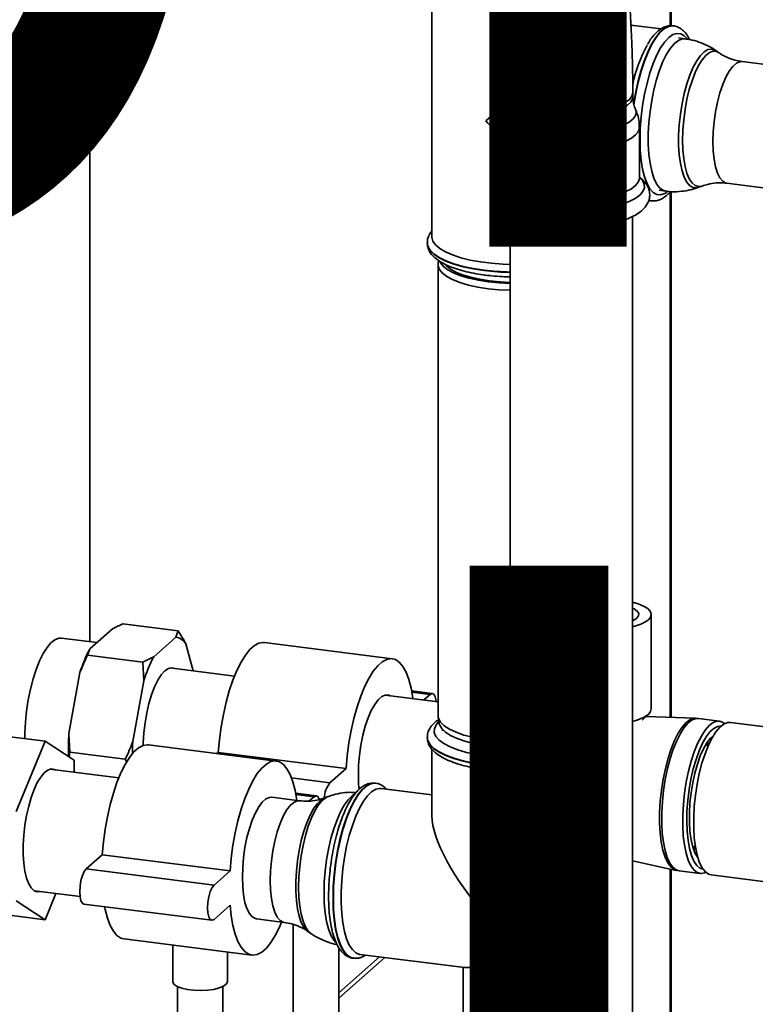
# Paper-space layout 'Blatt1' of a CAD drawing. Units: millimetres. Extents: x 0 to 6300, y 0 to 4455.
# Drawn here: x 4587 to 4749, y 1646 to 1862 of the extents above; entities that cross this region are included whole.
import ezdxf

# ---------------------------------------------------------------- set-up
doc = ezdxf.new("R2010")
doc.units = ezdxf.units.MM
doc.layers.add('1', color=7, linetype='Continuous')
doc.styles.add('SLDTEXTSTYLE0', font='TXT', dxfattribs={"width": 0.605})

# ---------------------------------------------------------------- blocks, each defined once
blk = doc.blocks.new('SW_NOTE_0_5')
at = {"layer": '1', "color": 0, "ltscale": 15, "char_height": 240, "attachment_point": 2, "style": 'SLDTEXTSTYLE0'}
for s, insert in [('PRODUKTIONS-', (1233.75, 309.38)), ('ZEICHNUNG', (1240.25, -0.62))]:
    blk.add_mtext(s, dxfattribs=dict(at, insert=insert))

psp = doc.layouts.new('Blatt1')

# ---------------------------------------------------------------- linework, layer by layer
at = {"color": 7, "linetype": 'Continuous', "lineweight": 35, "ltscale": 15}
for p, q in [((4602.41, 1725.64), (4602.41, 1964.62)), ((4729.85, 1860.78), (4729.85, 1948.56)), ((4730.05, 1860.78), (4730.05, 1948.54)), ((4677.52, 1875.57), (4677.52, 1814.54)), ((4727.86, 1860.11), (4721.23, 1860.95)), ((4730.56, 1860.78), (4730.48, 1860.79)), ((4733.1, 1857.94), (4731.65, 1858.12)), ((4740.55, 1854.87), (4739.88, 1855.34)), ((4795.83, 1846.61), (4745.68, 1852.93)), ((4694.64, 1846.1), (4694.64, 1845.16)), ((4694.82, 1845.38), (4694.64, 1846.1)), ((4721.64, 1845.16), (4721.64, 1846.1)), ((4694.56, 1844.5), (4689.38, 1839.93)), ((4693.18, 1838.47), (4693.18, 1827.39)), ((4723.1, 1827.39), (4723.1, 1838.47)), ((4736.1, 1825.35), (4736.87, 1825.63)), ((4742.31, 1826.24), (4791.84, 1820)), ((4727.44, 1824.69), (4728.88, 1824.51)), ((4729.85, 1709.05), (4729.85, 1824.38)), ((4730.05, 1709.04), (4730.05, 1824.44)), ((4725.16, 1822.51), (4725.64, 1822.4)), ((4725.72, 1822.38), (4725.17, 1822.53)), ((4725.64, 1822.4), (4725.72, 1822.38)), ((4725.8, 1822.38), (4725.72, 1822.38)), ((4694.69, 1818.95), (4694.69, 1566.09)), ((4721.59, 1566.09), (4721.59, 1818.94)), ((4676.52, 1813.2), (4676.52, 1813.12)), ((4678.87, 1808.41), (4678.87, 1709.41)), ((4679, 1809.29), (4678.9, 1808.76)), ((4725.71, 1710.89), (4725.71, 1731.63)), ((4607.3, 1728.41), (4602.43, 1724.12)), ((4621.84, 1728.04), (4609.68, 1729.57)), ((4603.94, 1725.45), (4596.21, 1726.42)), ((4621.33, 1726.64), (4616.46, 1722.35)), ((4621.33, 1726.64), (4621.84, 1728.04)), ((4602.43, 1724.12), (4601.92, 1722.73)), ((4625.09, 1719.26), (4623.5, 1725.22)), ((4668.81, 1721.91), (4640.75, 1725.45)), ((4614.08, 1721.19), (4601.92, 1722.73)), ((4614.29, 1717.1), (4614.08, 1721.19)), ((4634.19, 1718.11), (4620.02, 1719.9)), ((4600.26, 1718.87), (4597.83, 1705.49)), ((4614.29, 1717.1), (4611.86, 1703.72)), ((4678.87, 1712.48), (4667.26, 1713.95)), ((4677.62, 1714.29), (4673.08, 1714.86)), ((4677.12, 1714.09), (4673.13, 1714.6)), ((4677.12, 1714.09), (4675.74, 1712.88)), ((4678.9, 1709.06), (4679.16, 1707.65)), ((4723.67, 1708.43), (4725.1, 1709.74)), ((4735.4, 1708.86), (4724.54, 1709.23)), ((4736.05, 1708.78), (4735.4, 1708.82)), ((4740.66, 1708.23), (4736.06, 1708.81)), ((4872.87, 1691.57), (4743.07, 1707.92)), ((4592.6, 1703.84), (4578.57, 1705.6)), ((4597.83, 1705.49), (4598.04, 1701.39)), ((4676.52, 1704.7), (4676.52, 1704.62)), ((4679.87, 1706.36), (4679.87, 1706.11)), ((4592.6, 1703.84), (4586.23, 1688.43)), ((4598.96, 1699.65), (4592.6, 1703.84)), ((4643.36, 1699.46), (4615.3, 1703)), ((4738.24, 1702.92), (4738.02, 1703.61)), ((4598.04, 1701.39), (4597.92, 1700.34)), ((4610.2, 1699.86), (4598.04, 1701.39)), ((4630.62, 1701.37), (4630.32, 1701.11)), ((4658.68, 1697.83), (4630.62, 1701.37)), ((4677.52, 1702.08), (4677.52, 1687.41)), ((4598.96, 1696.99), (4598.96, 1699.65)), ((4610.58, 1699.23), (4610.2, 1699.86)), ((4608.77, 1695.76), (4593.61, 1697.67)), ((4658.68, 1697.83), (4655.15, 1694.71)), ((4655.15, 1694.71), (4646.7, 1695.78)), ((4665.16, 1694.6), (4665.08, 1694.61)), ((4665.08, 1694.61), (4665.16, 1694.6)), ((4652.16, 1691.84), (4647.63, 1692.41)), ((4651.66, 1691.64), (4647.68, 1692.15)), ((4651.66, 1691.64), (4650.59, 1690.7)), ((4654.69, 1691.65), (4653.93, 1691.36)), ((4677.52, 1692.04), (4666.36, 1693.44)), ((4648.49, 1690.76), (4642.36, 1691.53)), ((4734.94, 1680.19), (4735.36, 1680.9)), ((4605.16, 1678.92), (4601.63, 1675.8)), ((4633.23, 1675.38), (4605.16, 1678.92)), ((4721.59, 1677.59), (4731.2, 1675.48)), ((4629.69, 1672.26), (4601.63, 1675.8)), ((4633.23, 1675.38), (4629.69, 1672.26)), ((4729.85, 1577.69), (4729.85, 1675.78)), ((4730.05, 1577.87), (4730.05, 1675.73)), ((4731.2, 1675.51), (4731.84, 1675.41)), ((4731.84, 1675.37), (4736.45, 1674.79)), ((4738.86, 1674.49), (4822.27, 1663.98)), ((4590.25, 1670.98), (4600.28, 1669.72)), ((4592.6, 1664.64), (4594.97, 1670.39)), ((4586.23, 1668.83), (4592.6, 1664.64)), ((4601.13, 1668.06), (4629.19, 1664.52)), ((4629.69, 1664.72), (4633.23, 1667.84)), ((4592.6, 1664.64), (4578.57, 1666.41)), ((4639, 1664.84), (4645.12, 1664.07)), ((4647.1, 1663.62), (4647.1, 1626.98)), ((4650.24, 1662.13), (4650.92, 1661.66)), ((4609.93, 1660.44), (4638, 1656.9)), ((4620.65, 1659.09), (4620.65, 1651.11)), ((4632.65, 1651.11), (4632.65, 1657.57)), ((4657.1, 1626.98), (4657.1, 1658.55)), ((4661.77, 1657.03), (4684.71, 1654.14)), ((4666.06, 1656.49), (4657.1, 1648.58)), ((4657.1, 1647.41), (4667.23, 1656.34)), ((4660.24, 1656.21), (4660.32, 1656.2)), ((4684.37, 1654.18), (4684.37, 1643.89)), ((4621.65, 1650), (4621.65, 1604.53)), ((4631.65, 1604.53), (4631.65, 1650))]:
    psp.add_line(p, q, dxfattribs=at)
at = {"color": 7, "linetype": 'Continuous', "lineweight": 35, "ltscale": 15, "flags": 128}
for points in [[(4730.48, 1860.79), (4730.35, 1860.8), (4729.45, 1860.68), (4728.52, 1860.21), (4727.59, 1859.38), (4726.67, 1858.23), (4725.77, 1856.76), (4724.91, 1855.02), (4724.11, 1853.02), (4723.39, 1850.81), (4722.75, 1848.43), (4722.21, 1845.92), (4721.82, 1843.6)], [(4721.88, 1843.43), (4722.29, 1845.91), (4722.83, 1848.42), (4723.47, 1850.8), (4724.19, 1853.01), (4724.99, 1855.01), (4725.85, 1856.75), (4726.75, 1858.22), (4727.67, 1859.37), (4728.61, 1860.2), (4729.53, 1860.67), (4730.43, 1860.79), (4730.57, 1860.78)], [(4733.56, 1857.92), (4732.95, 1858.57), (4732.16, 1859.03), (4731.32, 1859.12), (4730.44, 1858.86), (4729.54, 1858.24), (4728.64, 1857.27), (4727.76, 1855.99), (4726.92, 1854.4), (4726.13, 1852.55), (4725.41, 1850.48), (4724.77, 1848.22), (4724.23, 1845.82), (4723.8, 1843.33), (4723.49, 1840.81), (4723.29, 1838.29), (4723.23, 1835.84), (4723.29, 1833.5), (4723.49, 1831.32), (4723.8, 1829.35), (4724.23, 1827.63), (4724.77, 1826.18), (4725.41, 1825.04), (4726.13, 1824.24), (4726.92, 1823.79), (4727.76, 1823.69), (4728.64, 1823.96), (4729.22, 1824.32)], [(4728.88, 1824.51), (4728.27, 1824.69), (4727.52, 1825.25), (4726.86, 1826.14), (4726.28, 1827.36), (4725.8, 1828.87), (4725.43, 1830.64), (4725.18, 1832.64), (4725.05, 1834.82), (4725.05, 1837.14), (4725.18, 1839.55), (4725.43, 1841.99), (4725.8, 1844.42), (4726.28, 1846.77), (4726.86, 1849.01), (4727.52, 1851.09), (4728.27, 1852.95), (4729.07, 1854.56), (4729.91, 1855.89), (4730.77, 1856.91), (4731.64, 1857.59), (4732.5, 1857.92), (4733.1, 1857.94)], [(4739.89, 1855.33), (4739.71, 1855.44), (4738.96, 1855.68), (4738.15, 1855.56), (4737.33, 1855.09), (4736.5, 1854.27), (4735.68, 1853.13), (4734.9, 1851.69), (4734.17, 1849.99), (4733.51, 1848.07), (4732.94, 1845.96), (4732.46, 1843.73), (4732.09, 1841.42), (4731.84, 1839.09), (4731.71, 1836.79), (4731.71, 1834.57), (4731.84, 1832.5), (4732.09, 1830.61), (4732.46, 1828.95), (4732.94, 1827.56), (4733.51, 1826.47), (4734.17, 1825.71), (4734.9, 1825.29), (4735.68, 1825.24), (4736.1, 1825.35)], [(4732.58, 1835.69), (4732.64, 1837.9), (4732.82, 1840.17), (4733.12, 1842.44), (4733.54, 1844.66), (4734.05, 1846.78), (4734.66, 1848.75), (4735.34, 1850.52), (4736.08, 1852.05), (4736.86, 1853.31), (4737.66, 1854.27), (4738.47, 1854.9), (4739.26, 1855.19), (4740.03, 1855.13), (4740.56, 1854.87)], [(4745.68, 1852.93), (4745.16, 1852.91), (4744.39, 1852.57), (4743.6, 1851.88), (4742.83, 1850.85), (4742.08, 1849.51), (4741.39, 1847.91), (4740.77, 1846.07), (4740.24, 1844.06), (4739.81, 1841.93), (4739.5, 1839.74), (4739.3, 1837.54), (4739.24, 1835.39)], [(4710.32, 1840.72), (4708.1, 1840.66), (4705.88, 1840.73), (4703.72, 1840.91), (4701.68, 1841.21), (4699.82, 1841.62), (4698.18, 1842.12), (4696.82, 1842.71), (4695.76, 1843.37), (4695.04, 1844.07), (4694.68, 1844.8), (4694.64, 1845.16)], [(4721.64, 1846.11), (4721.64, 1846.09), (4721.45, 1845.35), (4720.9, 1844.63), (4719.99, 1843.95), (4718.77, 1843.33), (4717.25, 1842.78), (4715.49, 1842.33), (4713.53, 1841.98), (4711.42, 1841.74), (4709.22, 1841.62), (4706.99, 1841.62), (4704.79, 1841.75), (4702.68, 1841.99), (4700.72, 1842.34), (4698.97, 1842.8), (4697.46, 1843.35), (4696.25, 1843.97), (4695.36, 1844.66), (4694.82, 1845.38)], [(4721.64, 1845.16), (4721.59, 1844.78), (4721.22, 1844.04), (4720.49, 1843.34), (4719.42, 1842.69), (4718.05, 1842.1), (4716.4, 1841.6), (4714.53, 1841.2), (4712.49, 1840.9), (4710.32, 1840.72)], [(4710.44, 1837.13), (4708.22, 1837.07), (4705.99, 1837.13), (4703.81, 1837.3), (4701.75, 1837.58), (4699.84, 1837.96), (4698.13, 1838.44), (4696.67, 1839.01), (4695.5, 1839.64), (4694.63, 1840.33), (4694.1, 1841.05), (4693.91, 1841.79), (4694.08, 1842.53), (4694.08, 1842.54)], [(4722.2, 1842.54), (4722.37, 1841.84), (4722.21, 1841.1), (4721.7, 1840.37), (4720.85, 1839.68), (4719.7, 1839.05), (4718.26, 1838.48), (4716.57, 1837.99), (4714.67, 1837.6), (4712.61, 1837.31), (4710.44, 1837.13)], [(4710.56, 1833.55), (4708.28, 1833.48), (4705.99, 1833.54), (4703.76, 1833.7), (4701.63, 1833.98), (4699.65, 1834.37), (4697.87, 1834.85), (4696.33, 1835.41), (4695.07, 1836.05), (4694.11, 1836.74), (4693.48, 1837.48), (4693.2, 1838.23), (4693.18, 1838.47)], [(4723.1, 1838.47), (4723.09, 1838.32), (4722.85, 1837.56), (4722.27, 1836.83), (4721.35, 1836.13), (4720.12, 1835.48), (4718.61, 1834.91), (4716.86, 1834.42), (4714.9, 1834.02), (4712.78, 1833.73), (4710.56, 1833.55)], [(4736.87, 1825.63), (4736.86, 1825.63), (4736.08, 1825.51), (4735.34, 1825.74), (4734.66, 1826.32), (4734.05, 1827.22), (4733.54, 1828.43), (4733.12, 1829.92), (4732.82, 1831.66), (4732.64, 1833.6), (4732.58, 1835.69)], [(4739.24, 1835.39), (4739.3, 1833.36), (4739.5, 1831.5), (4739.81, 1829.86), (4740.24, 1828.49), (4740.77, 1827.42), (4741.39, 1826.68), (4742.08, 1826.29), (4742.31, 1826.24)], [(4710.74, 1820.26), (4708.35, 1820.19), (4705.95, 1820.24), (4703.6, 1820.41), (4701.35, 1820.69), (4699.25, 1821.08), (4697.35, 1821.57), (4695.7, 1822.15), (4694.32, 1822.81), (4693.25, 1823.53), (4692.51, 1824.29), (4692.12, 1825.08), (4692.09, 1825.88), (4692.42, 1826.68), (4693.1, 1827.45), (4693.18, 1827.52)], [(4710.56, 1822.47), (4708.28, 1822.4), (4705.99, 1822.45), (4703.76, 1822.62), (4701.63, 1822.9), (4699.65, 1823.28), (4697.87, 1823.76), (4696.33, 1824.33), (4695.07, 1824.97), (4694.11, 1825.66), (4693.48, 1826.39), (4693.2, 1827.15), (4693.18, 1827.39)], [(4723.1, 1827.39), (4723.09, 1827.24), (4722.85, 1826.48), (4722.27, 1825.74), (4721.35, 1825.04), (4720.12, 1824.4), (4718.61, 1823.83), (4716.86, 1823.33), (4714.9, 1822.94), (4712.78, 1822.65), (4710.56, 1822.47)], [(4723.1, 1827.52), (4723.78, 1826.81), (4724.16, 1826.02), (4724.19, 1825.22), (4723.87, 1824.42), (4723.19, 1823.65), (4722.17, 1822.93), (4720.84, 1822.26), (4719.23, 1821.67), (4717.37, 1821.16), (4715.3, 1820.75), (4713.08, 1820.45), (4710.74, 1820.26)], [(4689.03, 1807.17), (4686.62, 1807.54), (4684.4, 1808.01), (4682.38, 1808.58), (4680.62, 1809.23), (4679.14, 1809.96), (4677.97, 1810.75), (4677.13, 1811.59), (4676.65, 1812.45), (4676.52, 1813.19)], [(4676.52, 1813.12), (4676.65, 1812.37), (4677.13, 1811.51), (4677.97, 1810.67), (4679.14, 1809.88), (4680.62, 1809.15), (4682.38, 1808.5), (4684.4, 1807.93), (4686.62, 1807.46), (4689.03, 1807.09)], [(4694.69, 1808.43), (4693.09, 1808.49), (4690.59, 1808.68), (4688.2, 1808.98), (4685.95, 1809.39), (4683.9, 1809.9), (4682.08, 1810.5), (4680.53, 1811.18), (4679.28, 1811.92), (4678.35, 1812.72), (4677.76, 1813.55), (4677.52, 1814.4), (4677.52, 1814.54)], [(4689.86, 1803.11), (4687.6, 1803.46), (4685.53, 1803.91), (4683.67, 1804.46), (4682.08, 1805.09), (4680.78, 1805.8), (4679.8, 1806.56), (4679.16, 1807.36), (4678.88, 1808.18), (4678.9, 1808.76)], [(4679.28, 1809.09), (4679.42, 1808.79), (4680.05, 1808), (4681.01, 1807.25), (4682.29, 1806.56), (4683.86, 1805.93), (4685.69, 1805.39), (4687.73, 1804.95), (4689.95, 1804.6)], [(4680.52, 1808.31), (4680.64, 1808.19), (4681.54, 1807.45), (4682.76, 1806.76), (4684.28, 1806.15), (4686.05, 1805.61), (4688.04, 1805.17), (4690.21, 1804.83), (4692.5, 1804.61), (4694.69, 1804.5)], [(4689.95, 1804.6), (4692.29, 1804.37), (4694.69, 1804.26)], [(4694.69, 1802.75), (4692.24, 1802.87), (4689.86, 1803.11)], [(4721.59, 1734.32), (4722.81, 1733.97), (4724.02, 1733.48), (4724.92, 1732.93), (4725.49, 1732.32), (4725.71, 1731.69), (4725.56, 1731.06), (4725.06, 1730.45)], [(4721.59, 1730.21), (4721.75, 1730.29), (4722.49, 1730.77), (4722.89, 1731.3), (4722.93, 1731.84), (4722.61, 1732.37), (4721.94, 1732.86), (4721.59, 1733.04)], [(4596.21, 1726.42), (4595.61, 1726.41), (4594.76, 1726.07), (4593.89, 1725.39), (4593.02, 1724.37), (4592.18, 1723.05), (4591.38, 1721.43), (4590.64, 1719.57), (4589.97, 1717.5), (4589.39, 1715.26), (4588.91, 1712.9), (4588.54, 1710.47), (4588.29, 1708.03), (4588.16, 1705.63), (4588.15, 1704.4)], [(4640.75, 1725.45), (4640.52, 1725.47), (4639.56, 1725.31), (4638.57, 1724.79), (4637.57, 1723.91), (4636.58, 1722.68), (4635.62, 1721.14), (4634.7, 1719.3), (4633.83, 1717.2), (4633.04, 1714.88), (4632.34, 1712.37), (4631.74, 1709.71), (4631.25, 1706.96), (4630.87, 1704.17), (4630.62, 1701.37)], [(4673.35, 1713.18), (4673.33, 1713.33), (4672.96, 1715.47), (4672.46, 1717.35), (4671.86, 1718.94), (4671.16, 1720.21), (4670.37, 1721.14), (4669.51, 1721.72), (4668.59, 1721.93), (4667.62, 1721.78), (4666.63, 1721.25), (4665.63, 1720.37), (4664.64, 1719.15), (4663.68, 1717.61), (4662.76, 1715.77), (4661.9, 1713.67), (4661.11, 1711.34), (4660.4, 1708.83), (4659.8, 1706.18), (4659.31, 1703.43), (4658.93, 1700.63), (4658.68, 1697.83)], [(4621.1, 1719.76), (4620.44, 1719.94), (4619.68, 1719.78), (4618.89, 1719.26), (4618.11, 1718.4), (4617.35, 1717.22), (4616.63, 1715.74), (4615.97, 1714.02), (4615.4, 1712.09), (4614.91, 1710.01), (4614.54, 1707.84), (4614.28, 1705.63), (4614.16, 1703.45), (4614.14, 1702.87)], [(4668.34, 1713.81), (4668.04, 1713.93), (4667.3, 1713.95), (4666.53, 1713.62), (4665.74, 1712.92), (4664.97, 1711.9), (4664.22, 1710.56), (4663.53, 1708.95), (4662.91, 1707.12), (4662.38, 1705.11), (4661.95, 1702.98), (4661.64, 1700.78), (4661.44, 1698.58), (4661.38, 1696.44), (4661.44, 1694.41), (4661.55, 1693.19)], [(4678.48, 1712.53), (4678.46, 1712.67), (4678.26, 1713.55), (4677.95, 1714.11), (4677.56, 1714.29), (4677.12, 1714.09)], [(4678.87, 1709.41), (4678.98, 1708.77), (4679.44, 1707.96), (4680.25, 1707.18), (4681.39, 1706.44), (4682.84, 1705.77), (4684.57, 1705.18), (4686.54, 1704.67), (4688.71, 1704.27), (4691.03, 1703.98), (4693.46, 1703.8), (4694.69, 1703.76)], [(4725.71, 1710.89), (4725.56, 1710.32), (4725.06, 1709.71)], [(4679.07, 1708.13), (4678.44, 1707.4), (4678.07, 1706.56), (4678.06, 1705.71), (4678.41, 1704.87), (4679.11, 1704.06), (4680.16, 1703.28), (4681.53, 1702.57), (4683.19, 1701.92), (4685.11, 1701.37), (4687.24, 1700.9), (4689.56, 1700.55)], [(4694.69, 1702.43), (4693.5, 1702.48), (4691.11, 1702.65), (4688.82, 1702.94), (4686.69, 1703.33), (4684.75, 1703.83), (4683.05, 1704.41), (4681.62, 1705.07), (4680.49, 1705.8), (4679.69, 1706.57), (4679.24, 1707.37), (4679.16, 1707.65)], [(4735.4, 1708.86), (4735.03, 1708.84), (4734.18, 1708.53), (4733.31, 1707.87), (4732.45, 1706.88), (4731.61, 1705.57), (4730.8, 1703.98), (4730.06, 1702.13), (4729.38, 1700.08), (4728.8, 1697.85), (4728.31, 1695.5), (4727.93, 1693.08), (4727.68, 1690.64), (4727.54, 1688.24), (4727.53, 1685.91), (4727.65, 1683.72), (4727.89, 1681.71), (4728.25, 1679.92), (4728.72, 1678.39), (4729.3, 1677.16), (4729.96, 1676.24), (4730.7, 1675.67), (4731.2, 1675.48)], [(4736.06, 1708.81), (4735.52, 1708.8), (4734.66, 1708.49), (4733.79, 1707.83), (4732.93, 1706.84), (4732.08, 1705.53), (4731.28, 1703.93), (4730.53, 1702.09), (4729.86, 1700.03), (4729.27, 1697.8), (4728.78, 1695.45), (4728.41, 1693.02), (4728.15, 1690.58), (4728.01, 1688.17), (4728, 1685.84), (4728.12, 1683.65), (4728.37, 1681.64), (4728.73, 1679.85), (4729.2, 1678.32), (4729.77, 1677.08), (4730.44, 1676.16), (4731.17, 1675.58), (4731.84, 1675.37)], [(4741.82, 1707.68), (4741.71, 1707.77), (4740.94, 1708.17), (4740.12, 1708.22), (4739.27, 1707.91), (4738.4, 1707.25), (4737.53, 1706.26), (4736.69, 1704.95), (4735.88, 1703.35), (4735.14, 1701.51), (4734.46, 1699.45), (4733.88, 1697.22), (4733.39, 1694.87), (4733.01, 1692.44), (4732.75, 1690), (4732.62, 1687.59), (4732.61, 1685.26), (4732.73, 1683.07), (4732.97, 1681.06), (4733.33, 1679.27), (4733.8, 1677.74), (4734.38, 1676.5), (4735.04, 1675.58), (4735.78, 1675), (4736.58, 1674.78), (4737.41, 1674.91), (4737.7, 1675.03)], [(4741.06, 1707.17), (4741.05, 1707.17), (4740.24, 1707.08), (4739.41, 1706.64), (4738.58, 1705.86), (4737.75, 1704.76), (4736.96, 1703.36), (4736.21, 1701.7), (4735.52, 1699.81), (4734.92, 1697.73), (4734.41, 1695.5), (4734, 1693.19), (4733.71, 1690.84), (4733.54, 1688.5), (4733.49, 1686.23), (4733.57, 1684.08), (4733.77, 1682.09), (4734.09, 1680.3), (4734.52, 1678.77), (4735.06, 1677.52), (4735.68, 1676.58), (4736.38, 1675.97), (4737.09, 1675.72)], [(4743.07, 1707.92), (4742.47, 1707.9), (4741.62, 1707.57), (4740.75, 1706.89), (4739.88, 1705.87), (4739.04, 1704.54), (4738.24, 1702.93), (4737.5, 1701.07), (4736.83, 1698.99), (4736.25, 1696.76), (4735.77, 1694.4), (4735.4, 1691.97), (4735.15, 1689.53), (4735.02, 1687.12), (4735.02, 1684.8), (4735.15, 1682.62), (4735.4, 1680.62), (4735.77, 1678.85), (4736.25, 1677.34), (4736.83, 1676.12), (4737.5, 1675.23), (4738.24, 1674.67), (4738.86, 1674.49)], [(4689.03, 1698.67), (4686.62, 1699.03), (4684.4, 1699.5), (4682.38, 1700.07), (4680.62, 1700.73), (4679.14, 1701.46), (4677.97, 1702.25), (4677.13, 1703.08), (4676.65, 1703.95), (4676.52, 1704.69)], [(4676.52, 1704.62), (4676.65, 1703.87), (4677.13, 1703), (4677.97, 1702.17), (4679.14, 1701.38), (4680.62, 1700.65), (4682.38, 1699.99), (4684.4, 1699.42), (4686.62, 1698.95), (4689.03, 1698.58)], [(4739.36, 1705.09), (4738.7, 1704.49), (4737.92, 1703.47), (4737.17, 1702.16), (4736.47, 1700.58), (4735.83, 1698.78), (4735.27, 1696.8), (4734.8, 1694.68), (4734.44, 1692.49), (4734.2, 1690.27), (4734.07, 1688.08), (4734.07, 1685.97), (4734.2, 1683.99), (4734.44, 1682.2), (4734.8, 1680.64), (4735.26, 1679.34), (4735.82, 1678.34), (4735.97, 1678.15)], [(4615.3, 1703), (4615.07, 1703.02), (4614.1, 1702.86), (4613.11, 1702.34), (4612.12, 1701.46), (4611.13, 1700.23), (4610.16, 1698.69), (4609.24, 1696.85), (4608.38, 1694.75), (4607.59, 1692.43), (4606.89, 1689.92), (4606.28, 1687.26), (4605.79, 1684.51), (4605.41, 1681.72), (4605.16, 1678.92)], [(4738.09, 1702.58), (4738, 1702.91), (4737.86, 1703.37)], [(4647.88, 1690.83), (4647.88, 1690.88), (4647.5, 1693.02), (4647.01, 1694.9), (4646.41, 1696.49), (4645.7, 1697.76), (4644.91, 1698.69), (4644.05, 1699.27), (4643.13, 1699.48), (4642.17, 1699.33), (4641.18, 1698.8), (4640.18, 1697.92), (4639.19, 1696.7), (4638.22, 1695.16), (4637.3, 1693.32), (4636.44, 1691.22), (4635.65, 1688.89), (4634.95, 1686.38), (4634.35, 1683.73), (4633.85, 1680.98), (4633.48, 1678.18), (4633.23, 1675.38)], [(4594.94, 1697.5), (4594.66, 1697.64), (4593.93, 1697.74), (4593.18, 1697.48), (4592.4, 1696.88), (4591.64, 1695.95), (4590.89, 1694.73), (4590.19, 1693.22), (4589.56, 1691.49), (4589, 1689.57), (4588.53, 1687.51), (4588.17, 1685.36), (4587.93, 1683.19), (4587.8, 1681.05), (4587.8, 1678.98), (4587.93, 1677.05), (4588.17, 1675.31), (4588.53, 1673.8), (4589, 1672.56), (4589.56, 1671.63), (4590.19, 1671.02), (4590.89, 1670.75), (4591.58, 1670.81)], [(4665.08, 1694.61), (4664.95, 1694.62), (4664.05, 1694.5), (4663.13, 1694.03), (4662.19, 1693.2), (4661.27, 1692.05), (4660.37, 1690.58), (4659.51, 1688.84), (4658.71, 1686.84), (4657.99, 1684.63), (4657.35, 1682.25), (4656.81, 1679.74), (4656.38, 1677.15), (4656.07, 1674.53), (4655.88, 1671.92), (4655.82, 1669.38), (4655.88, 1666.95), (4656.07, 1664.68), (4656.38, 1662.61), (4656.81, 1660.78), (4657.35, 1659.22), (4657.99, 1657.96), (4658.71, 1657.03), (4659.51, 1656.44), (4660.24, 1656.21)], [(4655.9, 1669.37), (4655.96, 1671.91), (4656.15, 1674.52), (4656.46, 1677.14), (4656.89, 1679.73), (4657.43, 1682.24), (4658.07, 1684.62), (4658.79, 1686.83), (4659.59, 1688.83), (4660.45, 1690.57), (4661.35, 1692.04), (4662.27, 1693.19), (4663.21, 1694.02), (4664.13, 1694.49), (4665.03, 1694.61), (4665.08, 1694.61)], [(4648.25, 1671.76), (4648.32, 1674.03), (4648.5, 1676.35), (4648.81, 1678.68), (4649.24, 1680.95), (4649.77, 1683.13), (4650.39, 1685.15), (4651.08, 1686.97), (4651.84, 1688.54), (4652.64, 1689.83), (4653.47, 1690.82), (4654.3, 1691.46), (4654.69, 1691.65)], [(4652.81, 1691.08), (4652.81, 1691.1), (4652.49, 1691.66), (4652.1, 1691.84), (4651.66, 1691.64)], [(4660.55, 1692.19), (4660.02, 1691.84), (4659.15, 1690.99), (4658.3, 1689.81), (4657.48, 1688.34), (4656.7, 1686.6), (4656, 1684.62), (4655.37, 1682.46), (4654.84, 1680.16), (4654.41, 1677.76), (4654.1, 1675.32), (4653.91, 1672.89), (4653.85, 1670.52)], [(4661.77, 1657.03), (4661.63, 1657.05), (4660.82, 1657.39), (4660.07, 1658.08), (4659.4, 1659.1), (4658.81, 1660.44), (4658.33, 1662.06), (4657.97, 1663.94), (4657.72, 1666.04), (4657.59, 1668.32), (4657.59, 1670.74), (4657.72, 1673.24), (4657.97, 1675.78), (4658.33, 1678.31), (4658.81, 1680.78), (4659.4, 1683.14), (4660.07, 1685.35), (4660.82, 1687.36), (4661.63, 1689.13), (4662.49, 1690.64), (4663.38, 1691.84), (4664.29, 1692.73), (4665.19, 1693.27), (4666.07, 1693.46), (4666.36, 1693.44)], [(4642.36, 1691.53), (4641.84, 1691.5), (4641.07, 1691.17), (4640.28, 1690.47), (4639.51, 1689.45), (4638.77, 1688.11), (4638.08, 1686.5), (4637.46, 1684.67), (4636.92, 1682.66), (4636.49, 1680.53), (4636.18, 1678.33), (4635.99, 1676.13), (4635.92, 1673.99), (4635.99, 1671.96), (4636.18, 1670.1), (4636.49, 1668.46), (4636.92, 1667.08), (4637.46, 1666.01), (4638.08, 1665.27), (4638.77, 1664.89), (4639, 1664.84)], [(4645.12, 1664.07), (4644.89, 1664.11), (4644.2, 1664.5), (4643.58, 1665.24), (4643.05, 1666.31), (4642.62, 1667.69), (4642.31, 1669.33), (4642.11, 1671.19), (4642.05, 1673.22), (4642.11, 1675.36), (4642.31, 1677.56), (4642.62, 1679.76), (4643.05, 1681.89), (4643.58, 1683.9), (4644.2, 1685.73), (4644.89, 1687.34), (4645.64, 1688.67), (4646.41, 1689.7), (4647.2, 1690.39), (4647.97, 1690.73), (4648.49, 1690.75)], [(4653.93, 1691.36), (4653.14, 1690.91), (4652.33, 1690.11), (4651.53, 1689), (4650.77, 1687.6), (4650.06, 1685.94), (4649.42, 1684.06), (4648.85, 1682.01), (4648.39, 1679.84), (4648.03, 1677.58), (4647.79, 1675.31), (4647.66, 1673.07), (4647.66, 1670.91), (4647.79, 1668.88), (4648.03, 1667.04), (4648.39, 1665.42), (4648.85, 1664.07), (4649.42, 1663.01), (4650.06, 1662.27), (4650.24, 1662.13)], [(4735.03, 1679.92), (4735.12, 1680.05), (4735.42, 1680.53)], [(4601.63, 1675.8), (4601.19, 1675.23), (4600.8, 1674.35), (4600.48, 1673.24), (4600.28, 1672.01), (4600.21, 1670.78), (4600.28, 1669.68), (4600.48, 1668.8), (4600.8, 1668.25), (4601.13, 1668.06)], [(4629.69, 1672.26), (4629.25, 1671.69), (4628.86, 1670.81), (4628.55, 1669.7), (4628.35, 1668.47), (4628.28, 1667.25), (4628.35, 1666.14), (4628.55, 1665.27), (4628.86, 1664.71), (4629.25, 1664.52), (4629.69, 1664.72)], [(4650.9, 1661.67), (4650.39, 1662.14), (4649.77, 1663.07), (4649.24, 1664.31), (4648.81, 1665.84), (4648.5, 1667.62), (4648.32, 1669.61), (4648.25, 1671.76)], [(4653.85, 1670.52), (4653.91, 1668.26), (4654.1, 1666.16), (4654.41, 1664.27), (4654.84, 1662.63), (4655.37, 1661.26), (4656, 1660.2), (4656.38, 1659.76)], [(4633.23, 1667.84), (4633.48, 1665.48), (4633.85, 1663.35), (4634.35, 1661.47), (4634.95, 1659.88), (4635.65, 1658.61), (4636.44, 1657.67), (4637.3, 1657.1), (4638.22, 1656.88), (4639.19, 1657.04), (4640.18, 1657.56), (4641.18, 1658.44), (4642.17, 1659.67), (4643.13, 1661.21), (4644.05, 1663.05), (4644.52, 1664.14)], [(4660.3, 1656.21), (4659.59, 1656.43), (4658.79, 1657.02), (4658.07, 1657.95), (4657.43, 1659.21), (4656.89, 1660.77), (4656.46, 1662.6), (4656.15, 1664.67), (4655.96, 1666.94), (4655.9, 1669.37)], [(4605.67, 1667.49), (4605.79, 1666.88), (4606.28, 1665), (4606.89, 1663.41), (4607.59, 1662.14), (4608.38, 1661.21), (4609.24, 1660.63), (4609.93, 1660.44)], [(4691.8, 1654.16), (4691.26, 1654.98), (4690.78, 1656), (4690.36, 1657.21), (4690.02, 1658.59), (4689.74, 1660.14), (4689.54, 1661.82), (4689.42, 1663.62), (4689.38, 1665.51)], [(4691.8, 1654.16), (4693.85, 1653.97), (4694.69, 1653.93)], [(4632.65, 1651.11), (4632.64, 1651.01), (4632.38, 1650.52), (4631.76, 1650.06), (4630.82, 1649.67), (4629.62, 1649.37), (4628.23, 1649.18), (4626.74, 1649.11), (4625.24, 1649.16), (4623.84, 1649.34), (4622.61, 1649.63), (4621.63, 1650.01), (4620.97, 1650.46), (4620.66, 1650.95), (4620.65, 1651.11)]]:
    psp.add_lwpolyline(points, dxfattribs=at)
at = {"color": 7, "linetype": 'Continuous', "lineweight": 35, "ltscale": 225}
for centre, radius, start, end in [((4753.41, 1841.17), 32.49, 151.7981, 167.996), ((4695.76, 1861.63), 54.88, 262.9482, 268.8823), ((4695.76, 1861.55), 54.88, 262.9482, 268.8823), ((4719.71, 1737.97), 9.23, 281.7618, 305.4468), ((4620.86, 1723.58), 3.1, 31.9275, 81.4079), ((4629.87, 1709.71), 30.99, 152.3014, 162.8209), ((4643.9, 1707.95), 30.99, 152.3014, 162.8209), ((4719.71, 1717.23), 9.23, 281.7618, 305.4468), ((4650.42, 1702.09), 52.7, 176.2979, 181.7779), ((4667.04, 1700.22), 55.29, 176.3657, 179.1311), ((4695.77, 1750.83), 50.66, 262.951, 268.7779), ((4695.76, 1753.13), 54.88, 262.9482, 268.8823), ((4695.76, 1753.05), 54.88, 262.9482, 268.8823), ((4695.71, 1748.38), 51.21, 262.5712, 268.8587), ((4660.2, 1690.85), 6.36, 142.6031, 175.2168), ((4695.77, 1717.21), 52.09, 262.9515, 268.8131)]:
    psp.add_arc(centre, radius, start, end, dxfattribs=at)
for centre, start_param, end_param in [((4695.87, 1845.65), 1.570796, 1.78543), ((4695.87, 1671.23), 0.361367, 1.570796)]:
    psp.add_ellipse(centre, major_axis=(-17.16, 19.46), ratio=0.333333, start_param=start_param, end_param=end_param, dxfattribs=at)
at = {"color": 7, "linetype": 'Continuous', "lineweight": 35, "ltscale": 15}
for points, knots in [([(4721.64, 1846.1), (4721.64, 1846.75), (4721.64, 1848.63), (4721.59, 1851.8), (4721.48, 1855.63), (4721.32, 1859.48), (4721.11, 1863.34), (4720.85, 1867.19), (4720.54, 1870.99), (4720.18, 1874.74), (4719.78, 1878.4), (4719.33, 1881.96), (4718.85, 1885.41), (4718.31, 1888.73), (4717.74, 1891.91), (4717.11, 1894.95), (4716.42, 1897.86), (4715.65, 1900.67), (4714.75, 1903.41), (4713.96, 1905.4), (4713.42, 1906.52), (4713.31, 1906.74)], [0, 0, 0, 0, 0.028257, 0.082158, 0.13591, 0.189552, 0.243143, 0.296735, 0.350365, 0.404087, 0.457963, 0.51207, 0.566504, 0.6214, 0.676952, 0.733455, 0.791394, 0.851632, 0.915859, 0.983046, 1, 1, 1, 1]), ([(4689.08, 1894.84), (4689.09, 1894.81), (4689.12, 1894.76), (4689.28, 1894.38), (4689.51, 1893.72), (4689.82, 1892.74), (4690.18, 1891.43), (4690.58, 1889.81), (4691.01, 1887.87), (4691.44, 1885.64), (4691.87, 1883.14), (4692.29, 1880.41), (4692.69, 1877.47), (4693.07, 1874.35), (4693.41, 1871.09), (4693.72, 1867.72), (4693.99, 1864.28), (4694.21, 1860.78), (4694.39, 1857.27), (4694.53, 1853.78), (4694.61, 1850.35), (4694.64, 1847.8), (4694.64, 1846.4), (4694.64, 1846.1)], [0, 0, 0, 0, 0.028181, 0.06298, 0.100849, 0.142015, 0.186205, 0.233, 0.281924, 0.332521, 0.384403, 0.437256, 0.490836, 0.544956, 0.599476, 0.654283, 0.709289, 0.764422, 0.819619, 0.874816, 0.929942, 0.984935, 1, 1, 1, 1]), ([(4730.49, 1860.79), (4730.14, 1860.8), (4729.44, 1860.83), (4728.42, 1860.49), (4727.44, 1859.91), (4726.49, 1859.03), (4725.62, 1857.97), (4725.1, 1857.08), (4724.87, 1856.69)], [0, 0, 0, 0, 0.155853, 0.310725, 0.473964, 0.653807, 0.848802, 1, 1, 1, 1]), ([(4734.1, 1857.78), (4733.87, 1858.2), (4733.43, 1859), (4732.61, 1859.88), (4731.71, 1860.46), (4731.01, 1860.76), (4730.63, 1860.76), (4730.58, 1860.76)], [0, 0, 0, 0, 0.279307, 0.528844, 0.755008, 0.969347, 1, 1, 1, 1]), ([(4739.95, 1855.28), (4739.92, 1855.3), (4739.35, 1855.76), (4738.09, 1856.44), (4736.19, 1857.26), (4734.51, 1857.76), (4733.46, 1857.86), (4733.09, 1857.9)], [0, 0, 0, 0, 0.018138, 0.29553, 0.57403, 0.853256, 1, 1, 1, 1]), ([(4745.69, 1852.95), (4745.12, 1853.03), (4743.95, 1853.21), (4742.32, 1853.84), (4741.17, 1854.43), (4740.68, 1854.8), (4740.59, 1854.87)], [0, 0, 0, 0, 0.295652, 0.620693, 0.92916, 1, 1, 1, 1]), ([(4694.63, 1845.17), (4694.61, 1844.73), (4694.56, 1843.84), (4694.28, 1842.93), (4694.09, 1842.59), (4694.07, 1842.55)], [0, 0, 0, 0, 0.470047, 0.941339, 1, 1, 1, 1]), ([(4722.21, 1842.55), (4722.19, 1842.6), (4721.99, 1842.96), (4721.72, 1843.87), (4721.68, 1844.74), (4721.66, 1845.16)], [0, 0, 0, 0, 0.073618, 0.550407, 1, 1, 1, 1]), ([(4694.11, 1842.53), (4693.97, 1842.23), (4693.6, 1841.45), (4693.26, 1840.07), (4693.22, 1839), (4693.21, 1838.49)], [0, 0, 0, 0, 0.234126, 0.628544, 1, 1, 1, 1]), ([(4723.07, 1838.47), (4723.06, 1838.88), (4723.06, 1839.85), (4722.75, 1841.24), (4722.35, 1842.14), (4722.18, 1842.54)], [0, 0, 0, 0, 0.291008, 0.692095, 1, 1, 1, 1]), ([(4693.18, 1827.57), (4693.14, 1827.54), (4692.7, 1827.27), (4692.11, 1826.66), (4691.41, 1825.72), (4691.01, 1824.69), (4690.88, 1823.6), (4691.07, 1822.51), (4691.53, 1821.51), (4692.23, 1820.62), (4693.18, 1819.8), (4694.42, 1819.03), (4695.96, 1818.34), (4697.75, 1817.75), (4699.71, 1817.27), (4701.8, 1816.9), (4703.99, 1816.64), (4706.25, 1816.5), (4708.49, 1816.46), (4710.37, 1816.52), (4712.22, 1816.64), (4714.06, 1816.84), (4716.15, 1817.18), (4718.11, 1817.63), (4719.9, 1818.19), (4721.52, 1818.86), (4722.88, 1819.64), (4723.94, 1820.5), (4724.7, 1821.43), (4725.19, 1822.43), (4725.4, 1823.52), (4725.3, 1824.63), (4724.9, 1825.66), (4724.25, 1826.57), (4723.65, 1827.19), (4723.2, 1827.49), (4723.1, 1827.56)], [0, 0, 0, 0, 0.003527, 0.035543, 0.063584, 0.089385, 0.114371, 0.140681, 0.166577, 0.19376, 0.224029, 0.258311, 0.295111, 0.331582, 0.367259, 0.402358, 0.437094, 0.471616, 0.506033, 0.538593, 0.556703, 0.591186, 0.625835, 0.660768, 0.696158, 0.732267, 0.769459, 0.802721, 0.831742, 0.858025, 0.883118, 0.909771, 0.935657, 0.962313, 0.99162, 1, 1, 1, 1]), ([(4693.18, 1827.38), (4693.18, 1827.37), (4693.18, 1827.33), (4693.18, 1827.33), (4693.18, 1827.33)], [0, 0, 0, 0, 0.315182, 1, 1, 1, 1]), ([(4723.11, 1827.31), (4723.1, 1827.34), (4723.1, 1827.37), (4723.1, 1827.38), (4723.1, 1827.38)], [0, 0, 0, 0, 0.929503, 1, 1, 1, 1]), ([(4736.88, 1825.61), (4737.28, 1825.75), (4738.22, 1826.09), (4739.94, 1826.33), (4741.39, 1826.39), (4742.17, 1826.24), (4742.3, 1826.22)], [0, 0, 0, 0, 0.246595, 0.58591, 0.93073, 1, 1, 1, 1]), ([(4725.84, 1822.39), (4726.15, 1822.38), (4726.8, 1822.35), (4727.78, 1822.68), (4728.75, 1823.28), (4729.44, 1823.85), (4729.79, 1824.31), (4729.85, 1824.38)], [0, 0, 0, 0, 0.202058, 0.433023, 0.676465, 0.944668, 1, 1, 1, 1]), ([(4728.87, 1824.52), (4728.95, 1824.51), (4729.74, 1824.35), (4731.26, 1824.36), (4733.36, 1824.56), (4734.98, 1824.92), (4735.86, 1825.28), (4736.1, 1825.38)], [0, 0, 0, 0, 0.030368, 0.327299, 0.613858, 0.891293, 1, 1, 1, 1]), ([(4725.16, 1822.52), (4725.26, 1822.48), (4725.45, 1822.4), (4725.65, 1822.41), (4725.73, 1822.41)], [0, 0, 0, 0, 0.554998, 1, 1, 1, 1]), ([(4677.52, 1815.73), (4677.47, 1815.69), (4677.16, 1815.37), (4676.82, 1814.7), (4676.52, 1813.86), (4676.55, 1813.36), (4676.56, 1813.19)], [0, 0, 0, 0, 0.065207, 0.455478, 0.819092, 1, 1, 1, 1]), ([(4676.56, 1813.08), (4676.55, 1812.89), (4676.54, 1812.36), (4676.86, 1811.51), (4677.44, 1810.59), (4678.31, 1809.73), (4679.47, 1808.92), (4680.93, 1808.17), (4682.65, 1807.5), (4684.58, 1806.94), (4686.63, 1806.48), (4688.27, 1806.21), (4689.58, 1806.04), (4690.95, 1805.89), (4692.73, 1805.74), (4694.12, 1805.71), (4694.69, 1805.7)], [0, 0, 0, 0, 0.036795, 0.107285, 0.179275, 0.257629, 0.343815, 0.434394, 0.524716, 0.613822, 0.701954, 0.784542, 0.806186, 0.851785, 0.93857, 1, 1, 1, 1]), ([(4609.68, 1729.57), (4608.9, 1729.21), (4608.08, 1728.83), (4607.34, 1728.43), (4607.3, 1728.41)], [0, 0, 0, 0, 0.942314, 1, 1, 1, 1]), ([(4621.84, 1728.04), (4622.14, 1727.56), (4622.73, 1726.62), (4623.25, 1725.68), (4623.5, 1725.22)], [0, 0, 0, 0, 0.511569, 1, 1, 1, 1]), ([(4601.92, 1722.73), (4601.62, 1722.08), (4601.03, 1720.81), (4600.51, 1719.5), (4600.26, 1718.87)], [0, 0, 0, 0, 0.511569, 1, 1, 1, 1]), ([(4614.08, 1721.19), (4614.86, 1721.55), (4615.68, 1721.93), (4616.42, 1722.33), (4616.46, 1722.35)], [0, 0, 0, 0, 0.942314, 1, 1, 1, 1]), ([(4679, 1708.52), (4678.74, 1708.35), (4678.1, 1707.92), (4677.37, 1707.14), (4676.81, 1706.2), (4676.52, 1705.36), (4676.55, 1704.85), (4676.56, 1704.68)], [0, 0, 0, 0, 0.177108, 0.437382, 0.672272, 0.891118, 1, 1, 1, 1]), ([(4676.56, 1704.57), (4676.55, 1704.39), (4676.54, 1703.86), (4676.86, 1703.01), (4677.44, 1702.09), (4678.31, 1701.23), (4679.47, 1700.42), (4680.93, 1699.67), (4682.65, 1699), (4684.58, 1698.43), (4686.63, 1697.98), (4688.26, 1697.71), (4689.18, 1697.59), (4689.37, 1697.56)], [0, 0, 0, 0, 0.0456414, 0.1330766, 0.2223746, 0.3195657, 0.4264704, 0.5388256, 0.6508621, 0.7613894, 0.8707102, 0.9731521, 1, 1, 1, 1]), ([(4610.2, 1699.86), (4610.51, 1700.51), (4611.1, 1701.78), (4611.61, 1703.08), (4611.86, 1703.72)], [0, 0, 0, 0, 0.511569, 1, 1, 1, 1]), ([(4664.98, 1694.59), (4664.72, 1694.61), (4664.1, 1694.66), (4663.15, 1694.37), (4662.18, 1693.83), (4661.22, 1692.99), (4660.27, 1691.86), (4659.36, 1690.42), (4658.5, 1688.73), (4657.72, 1686.83), (4657.02, 1684.76), (4656.41, 1682.56), (4655.88, 1680.24), (4655.46, 1677.85), (4655.14, 1675.43), (4654.93, 1673.01), (4654.84, 1670.62), (4654.85, 1668.32), (4654.99, 1666.13), (4655.24, 1664.08), (4655.61, 1662.2), (4656.1, 1660.52), (4656.73, 1659.04), (4657.48, 1657.87), (4658.32, 1657), (4659.23, 1656.47), (4659.89, 1656.21), (4660.23, 1656.22), (4660.23, 1656.22)], [0, 0, 0, 0, 0.025838, 0.059603, 0.094847, 0.133567, 0.175793, 0.219445, 0.262648, 0.305283, 0.347497, 0.389429, 0.431182, 0.472829, 0.514427, 0.556022, 0.597648, 0.639352, 0.681194, 0.723252, 0.765639, 0.808518, 0.8521, 0.896504, 0.933672, 0.967512, 0.999855, 1, 1, 1, 1]), ([(4667.52, 1693.3), (4667.36, 1693.47), (4666.96, 1693.91), (4666.17, 1694.34), (4665.46, 1694.61), (4665.08, 1694.6), (4665.04, 1694.6)], [0, 0, 0, 0, 0.239707, 0.603237, 0.950685, 1, 1, 1, 1]), ([(4660.9, 1692.55), (4660.44, 1692.58), (4659.28, 1692.65), (4657.44, 1692.42), (4655.81, 1692.07), (4654.92, 1691.71), (4654.66, 1691.6)], [0, 0, 0, 0, 0.216563, 0.547814, 0.86852, 1, 1, 1, 1]), ([(4653.86, 1691.37), (4653.48, 1691.23), (4652.56, 1690.9), (4650.86, 1690.66), (4649.4, 1690.61), (4648.62, 1690.76), (4648.49, 1690.78)], [0, 0, 0, 0, 0.238015, 0.580713, 0.928971, 1, 1, 1, 1]), ([(4645.12, 1664.05), (4645.68, 1663.96), (4646.85, 1663.78), (4648.47, 1663.16), (4649.62, 1662.58), (4650.1, 1662.21), (4650.18, 1662.15)], [0, 0, 0, 0, 0.296789, 0.624565, 0.935629, 1, 1, 1, 1]), ([(4650.85, 1661.71), (4650.88, 1661.69), (4651.45, 1661.23), (4652.71, 1660.55), (4654.61, 1659.75), (4655.96, 1659.31), (4656.67, 1659.22), (4656.7, 1659.22)], [0, 0, 0, 0, 0.019575, 0.341226, 0.664161, 0.987938, 1, 1, 1, 1]), ([(4660.3, 1656.23), (4660.6, 1656.2), (4661.26, 1656.15), (4662.17, 1656.41), (4662.71, 1656.74), (4662.95, 1656.88)], [0, 0, 0, 0, 0.329114, 0.702756, 1, 1, 1, 1]), ([(4691.8, 1654.16), (4690.93, 1654.24), (4689.11, 1654.41), (4686.83, 1654.28), (4685.35, 1654.11), (4684.87, 1654.14), (4684.71, 1654.15)], [0, 0, 0, 0, 0.248964, 0.517522, 0.837546, 1, 1, 1, 1])]:
    psp.add_open_spline(points, degree=3, knots=knots, dxfattribs=at)

# ---------------------------------------------------------------- block references
at = {"layer": '1', "ltscale": 15}
psp.add_blockref('SW_NOTE_0_5', (3509.61, 1742.98), dxfattribs=at)

doc.saveas('drawing.dxf')
